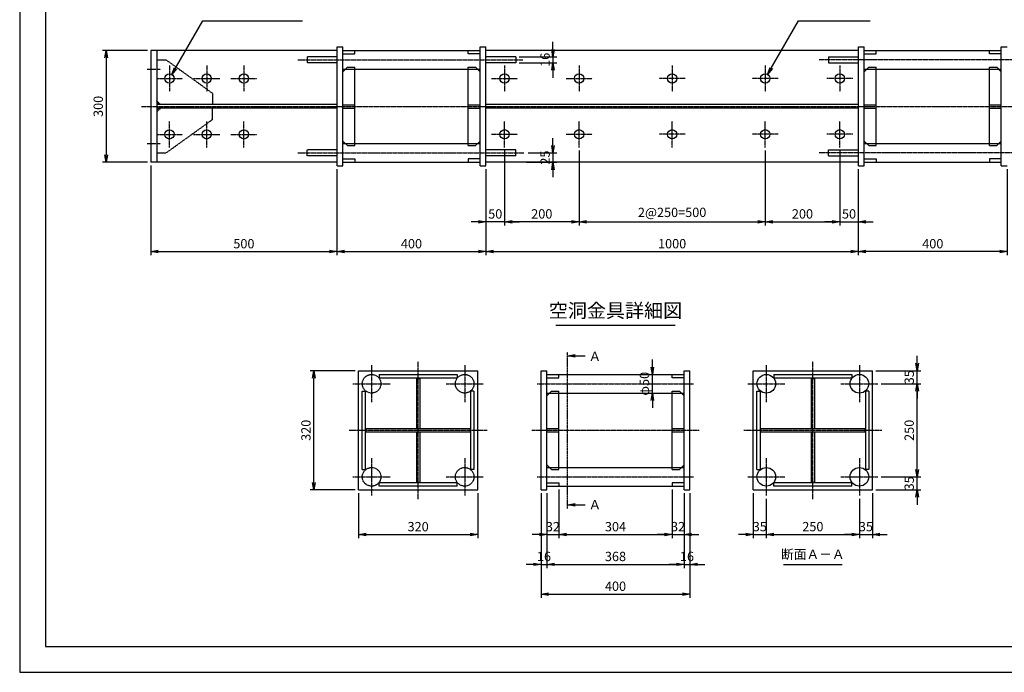
# Model space of a CAD drawing. Units: millimetres. Extents: x 0 to 4200, y 0 to 2970.
# Drawn here: x 0 to 2644, y 0 to 1753 of the extents above; entities that cross this region are included whole.
import ezdxf
from ezdxf.enums import TextEntityAlignment as Align

# ---------------------------------------------------------------- set-up
doc = ezdxf.new("R2010")
doc.units = ezdxf.units.MM
doc.header["$LTSCALE"] = 0.1
for name, pattern in [('CENTER', [50.8, 31.75, -6.35, 6.35, -6.35]), ('DASHED', [19.05, 12.7, -6.35]), ('PHANTOM', [63.5, 31.75, -6.35, 6.35, -6.35, 6.35, -6.35])]:
    doc.linetypes.add(name, pattern=pattern)
for name, color, linetype in [('中心線', 1, 'CENTER'), ('仮想線', 6, 'PHANTOM'), ('実線', 7, 'Continuous'), ('寸法線', 2, 'Continuous'), ('破線', 4, 'DASHED')]:
    doc.layers.add(name, color=color, linetype=linetype)
doc.styles.get("Standard").update_dxf_attribs({"font": 'isocp.shx', "bigfont": 'extfont2.shx'})
doc.dimstyles.get("Standard").update_dxf_attribs({"dimscale": 10, "dimtxt": 2.5, "dimasz": 2, "dimexe": 1, "dimexo": 0.875, "dimgap": 0.875, "dimtad": 1, "dimdec": 3, "dimdsep": 46, "dimtxsty": 'Standard', "dimblk1": 'OPEN', "dimblk2": 'OPEN', "dimsah": 1, "dimcen": 0, "dimadec": 0, "dimazin": 0, "dimtfac": 1, "dimtdec": 3, "dimtmove": 0, "dimatfit": 3, "dimldrblk": 'OPEN', "dimfxl": 1, "dimtolj": 1, "dimtzin": 0, "dimarcsym": 0})

# ---------------------------------------------------------------- blocks, each defined once
blk = doc.blocks.new('_OPEN')
at = {"color": 0, "linetype": 'ByBlock'}
for p, q in [((-1, 0.17), (0, 0)), ((0, 0), (-1, -0.17)), ((0, 0), (-1, 0))]:
    blk.add_line(p, q, dxfattribs=at)
blk = doc.blocks.new('*D41')
at = {"layer": 'Defpoints', "color": 0, "transparency": 16777216}
for p in [(852.1, 1360), (1252.1, 1360), (1252.1, 1130)]:
    blk.add_point(p, dxfattribs=at)
at = {"layer": '寸法線', "color": 0, "lineweight": -2, "transparency": 16777216}
for p, q in [((852.1, 1351.2), (852.1, 1120)), ((1252.1, 1351.2), (1252.1, 1120)), ((872.1, 1130), (1232.1, 1130))]:
    blk.add_line(p, q, dxfattribs=at)
at = {"layer": '寸法線', "color": 0, "lineweight": -2, "transparency": 16777216, "xscale": 20, "yscale": 20, "zscale": 20, "rotation": 180}
blk.add_blockref('_OPEN', (852.1, 1130), dxfattribs=at)
at = {"layer": '寸法線', "color": 0, "lineweight": -2, "transparency": 16777216, "xscale": 20, "yscale": 20, "zscale": 20}
blk.add_blockref('_OPEN', (1252.1, 1130), dxfattribs=at)
at = {"layer": '寸法線', "color": 0, "transparency": 16777216, "insert": (1052.1, 1151.2), "char_height": 25, "attachment_point": 5}
blk.add_mtext('\\A1;400', dxfattribs=at)
blk = doc.blocks.new('*D42')
at = {"layer": 'Defpoints', "color": 0, "transparency": 16777216}
for p in [(352.1, 1370), (852.1, 1360), (852.1, 1130)]:
    blk.add_point(p, dxfattribs=at)
at = {"layer": '寸法線', "color": 0, "lineweight": -2, "transparency": 16777216}
for p, q in [((352.1, 1361.2), (352.1, 1120)), ((852.1, 1351.2), (852.1, 1120)), ((372.1, 1130), (832.1, 1130))]:
    blk.add_line(p, q, dxfattribs=at)
at = {"layer": '寸法線', "color": 0, "lineweight": -2, "transparency": 16777216, "xscale": 20, "yscale": 20, "zscale": 20, "rotation": 180}
blk.add_blockref('_OPEN', (352.1, 1130), dxfattribs=at)
at = {"layer": '寸法線', "color": 0, "lineweight": -2, "transparency": 16777216, "xscale": 20, "yscale": 20, "zscale": 20}
blk.add_blockref('_OPEN', (852.1, 1130), dxfattribs=at)
at = {"layer": '寸法線', "color": 0, "transparency": 16777216, "insert": (602.1, 1151.2), "char_height": 25, "attachment_point": 5}
blk.add_mtext('\\A1;500', dxfattribs=at)
blk = doc.blocks.new('*D43')
at = {"layer": 'Defpoints', "color": 0, "transparency": 16777216}
for p in [(2252.1, 1360), (2652.1, 1360), (2252.1, 1130)]:
    blk.add_point(p, dxfattribs=at)
at = {"layer": '寸法線', "color": 0, "lineweight": -2, "transparency": 16777216}
for p, q in [((2252.1, 1351.2), (2252.1, 1120)), ((2652.1, 1351.2), (2652.1, 1120)), ((2632.1, 1130), (2272.1, 1130))]:
    blk.add_line(p, q, dxfattribs=at)
at = {"layer": '寸法線', "color": 0, "lineweight": -2, "transparency": 16777216, "xscale": 20, "yscale": 20, "zscale": 20, "rotation": 180}
blk.add_blockref('_OPEN', (2252.1, 1130), dxfattribs=at)
at = {"layer": '寸法線', "color": 0, "lineweight": -2, "transparency": 16777216, "xscale": 20, "yscale": 20, "zscale": 20}
blk.add_blockref('_OPEN', (2652.1, 1130), dxfattribs=at)
at = {"layer": '寸法線', "color": 0, "transparency": 16777216, "insert": (2452.1, 1151.2), "char_height": 25, "attachment_point": 5}
blk.add_mtext('\\A1;400', dxfattribs=at)
blk = doc.blocks.new('*D44')
at = {"layer": 'Defpoints', "color": 0, "transparency": 16777216}
for p in [(352.1, 1670), (232.1, 1370), (352.1, 1370)]:
    blk.add_point(p, dxfattribs=at)
at = {"layer": '寸法線', "color": 0, "lineweight": -2, "transparency": 16777216}
for p, q in [((343.4, 1670), (222.1, 1670)), ((232.1, 1650), (232.1, 1390)), ((343.4, 1370), (222.1, 1370))]:
    blk.add_line(p, q, dxfattribs=at)
at = {"layer": '寸法線', "color": 0, "lineweight": -2, "transparency": 16777216, "xscale": 20, "yscale": 20, "zscale": 20}
for p, rotation in [((232.1, 1670), 90), ((232.1, 1370), 270)]:
    blk.add_blockref('_OPEN', p, dxfattribs=dict(at, rotation=rotation))
at = {"layer": '寸法線', "color": 0, "transparency": 16777216, "insert": (210.9, 1520), "char_height": 25, "attachment_point": 5, "rotation": 90}
blk.add_mtext('\\A1;300', dxfattribs=at)
blk = doc.blocks.new('*D47')
at = {"layer": 'Defpoints', "color": 0, "transparency": 16777216}
for p in [(1332.1, 1653), (1332.1, 1637), (1432.1, 1637)]:
    blk.add_point(p, dxfattribs=at)
at = {"layer": '寸法線', "color": 0, "lineweight": -2, "transparency": 16777216}
for p, q in [((1432.1, 1673), (1432.1, 1693)), ((1340.9, 1653), (1442.1, 1653)), ((1432.1, 1653), (1432.1, 1637)), ((1340.9, 1637), (1442.1, 1637)), ((1432.1, 1617), (1432.1, 1597))]:
    blk.add_line(p, q, dxfattribs=at)
at = {"layer": '寸法線', "color": 0, "lineweight": -2, "transparency": 16777216, "xscale": 20, "yscale": 20, "zscale": 20}
for p, rotation in [((1432.1, 1653), 270), ((1432.1, 1637), 90)]:
    blk.add_blockref('_OPEN', p, dxfattribs=dict(at, rotation=rotation))
at = {"layer": '寸法線', "color": 0, "transparency": 16777216, "insert": (1410.9, 1645), "char_height": 25, "attachment_point": 5, "rotation": 90}
blk.add_mtext('\\A1;16', dxfattribs=at)
blk = doc.blocks.new('*D48')
at = {"layer": 'Defpoints', "color": 0, "transparency": 16777216}
for p in [(1357.1, 1395), (1352.1, 1370), (1432.1, 1370)]:
    blk.add_point(p, dxfattribs=at)
at = {"layer": '寸法線', "color": 0, "lineweight": -2, "transparency": 16777216}
for p, q in [((1432.1, 1415), (1432.1, 1435)), ((1365.9, 1395), (1442.1, 1395)), ((1432.1, 1395), (1432.1, 1370)), ((1360.9, 1370), (1442.1, 1370)), ((1432.1, 1350), (1432.1, 1330))]:
    blk.add_line(p, q, dxfattribs=at)
at = {"layer": '寸法線', "color": 0, "lineweight": -2, "transparency": 16777216, "xscale": 20, "yscale": 20, "zscale": 20}
for p, rotation in [((1432.1, 1395), 270), ((1432.1, 1370), 90)]:
    blk.add_blockref('_OPEN', p, dxfattribs=dict(at, rotation=rotation))
at = {"layer": '寸法線', "color": 0, "transparency": 16777216, "insert": (1410.9, 1382.5), "char_height": 25, "attachment_point": 5, "rotation": 90}
blk.add_mtext('\\A1;25', dxfattribs=at)
blk = doc.blocks.new('*D24')
at = {"layer": 'Defpoints', "color": 0, "transparency": 16777216}
for p in [(910, 490), (1230, 490), (1230, 370)]:
    blk.add_point(p, dxfattribs=at)
at = {"layer": '寸法線', "color": 0, "lineweight": -2, "transparency": 16777216}
for p, q in [((910, 481.3), (910, 360)), ((1230, 481.3), (1230, 360)), ((930, 370), (1210, 370))]:
    blk.add_line(p, q, dxfattribs=at)
at = {"layer": '寸法線', "color": 0, "lineweight": -2, "transparency": 16777216, "xscale": 20, "yscale": 20, "zscale": 20, "rotation": 180}
blk.add_blockref('_OPEN', (910, 370), dxfattribs=at)
at = {"layer": '寸法線', "color": 0, "lineweight": -2, "transparency": 16777216, "xscale": 20, "yscale": 20, "zscale": 20}
blk.add_blockref('_OPEN', (1230, 370), dxfattribs=at)
at = {"layer": '寸法線', "color": 0, "transparency": 16777216, "insert": (1070, 391.3), "char_height": 25, "attachment_point": 5}
blk.add_mtext('\\A1;320', dxfattribs=at)
blk = doc.blocks.new('*D25')
at = {"layer": 'Defpoints', "color": 0, "transparency": 16777216}
for p in [(1416, 490), (1448, 500), (1448, 370)]:
    blk.add_point(p, dxfattribs=at)
at = {"layer": '寸法線', "color": 0, "lineweight": -2, "transparency": 16777216}
for p, q in [((1416, 481.3), (1416, 360)), ((1448, 491.2), (1448, 360)), ((1396, 370), (1376, 370)), ((1416, 370), (1448, 370)), ((1468, 370), (1488, 370))]:
    blk.add_line(p, q, dxfattribs=at)
at = {"layer": '寸法線', "color": 0, "lineweight": -2, "transparency": 16777216, "xscale": 20, "yscale": 20, "zscale": 20}
blk.add_blockref('_OPEN', (1416, 370), dxfattribs=at)
at = {"layer": '寸法線', "color": 0, "lineweight": -2, "transparency": 16777216, "xscale": 20, "yscale": 20, "zscale": 20, "rotation": 180}
blk.add_blockref('_OPEN', (1448, 370), dxfattribs=at)
at = {"layer": '寸法線', "color": 0, "transparency": 16777216, "insert": (1432, 391.3), "char_height": 25, "attachment_point": 5}
blk.add_mtext('\\A1;32', dxfattribs=at)
blk = doc.blocks.new('*D26')
at = {"layer": 'Defpoints', "color": 0, "transparency": 16777216}
for p in [(1448, 500), (1752, 500), (1752, 370)]:
    blk.add_point(p, dxfattribs=at)
at = {"layer": '寸法線', "color": 0, "lineweight": -2, "transparency": 16777216}
for p, q in [((1448, 491.2), (1448, 360)), ((1752, 491.2), (1752, 360)), ((1468, 370), (1732, 370))]:
    blk.add_line(p, q, dxfattribs=at)
at = {"layer": '寸法線', "color": 0, "lineweight": -2, "transparency": 16777216, "xscale": 20, "yscale": 20, "zscale": 20, "rotation": 180}
blk.add_blockref('_OPEN', (1448, 370), dxfattribs=at)
at = {"layer": '寸法線', "color": 0, "lineweight": -2, "transparency": 16777216, "xscale": 20, "yscale": 20, "zscale": 20}
blk.add_blockref('_OPEN', (1752, 370), dxfattribs=at)
at = {"layer": '寸法線', "color": 0, "transparency": 16777216, "insert": (1600, 391.2), "char_height": 25, "attachment_point": 5}
blk.add_mtext('\\A1;304', dxfattribs=at)
blk = doc.blocks.new('*D27')
at = {"layer": 'Defpoints', "color": 0, "transparency": 16777216}
for p in [(1752, 500), (1784, 490), (1784, 370)]:
    blk.add_point(p, dxfattribs=at)
at = {"layer": '寸法線', "color": 0, "lineweight": -2, "transparency": 16777216}
for p, q in [((1752, 491.2), (1752, 360)), ((1784, 481.3), (1784, 360)), ((1732, 370), (1712, 370)), ((1752, 370), (1784, 370)), ((1804, 370), (1824, 370))]:
    blk.add_line(p, q, dxfattribs=at)
at = {"layer": '寸法線', "color": 0, "lineweight": -2, "transparency": 16777216, "xscale": 20, "yscale": 20, "zscale": 20}
blk.add_blockref('_OPEN', (1752, 370), dxfattribs=at)
at = {"layer": '寸法線', "color": 0, "lineweight": -2, "transparency": 16777216, "xscale": 20, "yscale": 20, "zscale": 20, "rotation": 180}
blk.add_blockref('_OPEN', (1784, 370), dxfattribs=at)
at = {"layer": '寸法線', "color": 0, "transparency": 16777216, "insert": (1768, 391.3), "char_height": 25, "attachment_point": 5}
blk.add_mtext('\\A1;32', dxfattribs=at)
blk = doc.blocks.new('*D28')
at = {"layer": 'Defpoints', "color": 0, "transparency": 16777216}
for p in [(1400, 490), (1416, 490), (1416, 290)]:
    blk.add_point(p, dxfattribs=at)
at = {"layer": '寸法線', "color": 0, "lineweight": -2, "transparency": 16777216}
for p, q in [((1400, 481.2), (1400, 280)), ((1416, 481.2), (1416, 280)), ((1380, 290), (1360, 290)), ((1400, 290), (1416, 290)), ((1436, 290), (1456, 290))]:
    blk.add_line(p, q, dxfattribs=at)
at = {"layer": '寸法線', "color": 0, "lineweight": -2, "transparency": 16777216, "xscale": 20, "yscale": 20, "zscale": 20}
blk.add_blockref('_OPEN', (1400, 290), dxfattribs=at)
at = {"layer": '寸法線', "color": 0, "lineweight": -2, "transparency": 16777216, "xscale": 20, "yscale": 20, "zscale": 20, "rotation": 180}
blk.add_blockref('_OPEN', (1416, 290), dxfattribs=at)
at = {"layer": '寸法線', "color": 0, "transparency": 16777216, "insert": (1408, 311.2), "char_height": 25, "attachment_point": 5}
blk.add_mtext('\\A1;16', dxfattribs=at)
blk = doc.blocks.new('*D29')
at = {"layer": 'Defpoints', "color": 0, "transparency": 16777216}
for p in [(1416, 490), (1784, 490), (1784, 290)]:
    blk.add_point(p, dxfattribs=at)
at = {"layer": '寸法線', "color": 0, "lineweight": -2, "transparency": 16777216}
for p, q in [((1416, 481.2), (1416, 280)), ((1784, 481.2), (1784, 280)), ((1436, 290), (1764, 290))]:
    blk.add_line(p, q, dxfattribs=at)
at = {"layer": '寸法線', "color": 0, "lineweight": -2, "transparency": 16777216, "xscale": 20, "yscale": 20, "zscale": 20, "rotation": 180}
blk.add_blockref('_OPEN', (1416, 290), dxfattribs=at)
at = {"layer": '寸法線', "color": 0, "lineweight": -2, "transparency": 16777216, "xscale": 20, "yscale": 20, "zscale": 20}
blk.add_blockref('_OPEN', (1784, 290), dxfattribs=at)
at = {"layer": '寸法線', "color": 0, "transparency": 16777216, "insert": (1600, 311.2), "char_height": 25, "attachment_point": 5}
blk.add_mtext('\\A1;368', dxfattribs=at)
blk = doc.blocks.new('*D30')
at = {"layer": 'Defpoints', "color": 0, "transparency": 16777216}
for p in [(1784, 490), (1800, 490), (1800, 290)]:
    blk.add_point(p, dxfattribs=at)
at = {"layer": '寸法線', "color": 0, "lineweight": -2, "transparency": 16777216}
for p, q in [((1784, 481.2), (1784, 280)), ((1800, 481.2), (1800, 280)), ((1764, 290), (1744, 290)), ((1784, 290), (1800, 290)), ((1820, 290), (1840, 290))]:
    blk.add_line(p, q, dxfattribs=at)
at = {"layer": '寸法線', "color": 0, "lineweight": -2, "transparency": 16777216, "xscale": 20, "yscale": 20, "zscale": 20}
blk.add_blockref('_OPEN', (1784, 290), dxfattribs=at)
at = {"layer": '寸法線', "color": 0, "lineweight": -2, "transparency": 16777216, "xscale": 20, "yscale": 20, "zscale": 20, "rotation": 180}
blk.add_blockref('_OPEN', (1800, 290), dxfattribs=at)
at = {"layer": '寸法線', "color": 0, "transparency": 16777216, "insert": (1792, 311.2), "char_height": 25, "attachment_point": 5}
blk.add_mtext('\\A1;16', dxfattribs=at)
blk = doc.blocks.new('*D31')
at = {"layer": 'Defpoints', "color": 0, "transparency": 16777216}
for p in [(1400, 490), (1800, 490), (1800, 210)]:
    blk.add_point(p, dxfattribs=at)
at = {"layer": '寸法線', "color": 0, "lineweight": -2, "transparency": 16777216}
for p, q in [((1400, 481.2), (1400, 200)), ((1800, 481.2), (1800, 200)), ((1420, 210), (1780, 210))]:
    blk.add_line(p, q, dxfattribs=at)
at = {"layer": '寸法線', "color": 0, "lineweight": -2, "transparency": 16777216, "xscale": 20, "yscale": 20, "zscale": 20, "rotation": 180}
blk.add_blockref('_OPEN', (1400, 210), dxfattribs=at)
at = {"layer": '寸法線', "color": 0, "lineweight": -2, "transparency": 16777216, "xscale": 20, "yscale": 20, "zscale": 20}
blk.add_blockref('_OPEN', (1800, 210), dxfattribs=at)
at = {"layer": '寸法線', "color": 0, "transparency": 16777216, "insert": (1600, 231.2), "char_height": 25, "attachment_point": 5}
blk.add_mtext('\\A1;400', dxfattribs=at)
blk = doc.blocks.new('*D32')
at = {"layer": 'Defpoints', "color": 0, "transparency": 16777216}
for p in [(1970, 490), (2005, 475), (2005, 370)]:
    blk.add_point(p, dxfattribs=at)
at = {"layer": '寸法線', "color": 0, "lineweight": -2, "transparency": 16777216}
for p, q in [((1970, 481.3), (1970, 360)), ((2005, 466.3), (2005, 360)), ((1950, 370), (1930, 370)), ((1970, 370), (2005, 370)), ((2025, 370), (2045, 370))]:
    blk.add_line(p, q, dxfattribs=at)
at = {"layer": '寸法線', "color": 0, "lineweight": -2, "transparency": 16777216, "xscale": 20, "yscale": 20, "zscale": 20}
blk.add_blockref('_OPEN', (1970, 370), dxfattribs=at)
at = {"layer": '寸法線', "color": 0, "lineweight": -2, "transparency": 16777216, "xscale": 20, "yscale": 20, "zscale": 20, "rotation": 180}
blk.add_blockref('_OPEN', (2005, 370), dxfattribs=at)
at = {"layer": '寸法線', "color": 0, "transparency": 16777216, "insert": (1987.5, 391.3), "char_height": 25, "attachment_point": 5}
blk.add_mtext('\\A1;35', dxfattribs=at)
blk = doc.blocks.new('*D33')
at = {"layer": 'Defpoints', "color": 0, "transparency": 16777216}
for p in [(2005, 475), (2255, 475), (2255, 370)]:
    blk.add_point(p, dxfattribs=at)
at = {"layer": '寸法線', "color": 0, "lineweight": -2, "transparency": 16777216}
for p, q in [((2005, 466.3), (2005, 360)), ((2255, 466.3), (2255, 360)), ((2025, 370), (2235, 370))]:
    blk.add_line(p, q, dxfattribs=at)
at = {"layer": '寸法線', "color": 0, "lineweight": -2, "transparency": 16777216, "xscale": 20, "yscale": 20, "zscale": 20, "rotation": 180}
blk.add_blockref('_OPEN', (2005, 370), dxfattribs=at)
at = {"layer": '寸法線', "color": 0, "lineweight": -2, "transparency": 16777216, "xscale": 20, "yscale": 20, "zscale": 20}
blk.add_blockref('_OPEN', (2255, 370), dxfattribs=at)
at = {"layer": '寸法線', "color": 0, "transparency": 16777216, "insert": (2130, 391.3), "char_height": 25, "attachment_point": 5}
blk.add_mtext('\\A1;250', dxfattribs=at)
blk = doc.blocks.new('*D34')
at = {"layer": 'Defpoints', "color": 0, "transparency": 16777216}
for p in [(2290, 490), (2255, 475), (2290, 370)]:
    blk.add_point(p, dxfattribs=at)
at = {"layer": '寸法線', "color": 0, "lineweight": -2, "transparency": 16777216}
for p, q in [((2290, 481.3), (2290, 360)), ((2255, 466.3), (2255, 360)), ((2235, 370), (2215, 370)), ((2255, 370), (2290, 370)), ((2310, 370), (2330, 370))]:
    blk.add_line(p, q, dxfattribs=at)
at = {"layer": '寸法線', "color": 0, "lineweight": -2, "transparency": 16777216, "xscale": 20, "yscale": 20, "zscale": 20}
blk.add_blockref('_OPEN', (2255, 370), dxfattribs=at)
at = {"layer": '寸法線', "color": 0, "lineweight": -2, "transparency": 16777216, "xscale": 20, "yscale": 20, "zscale": 20, "rotation": 180}
blk.add_blockref('_OPEN', (2290, 370), dxfattribs=at)
at = {"layer": '寸法線', "color": 0, "transparency": 16777216, "insert": (2272.5, 391.3), "char_height": 25, "attachment_point": 5}
blk.add_mtext('\\A1;35', dxfattribs=at)
blk = doc.blocks.new('*D35')
at = {"layer": 'Defpoints', "color": 0, "transparency": 16777216}
for p in [(2305, 775), (2410, 775), (2305, 525)]:
    blk.add_point(p, dxfattribs=at)
at = {"layer": '寸法線', "color": 0, "lineweight": -2, "transparency": 16777216}
for p, q in [((2313.8, 775), (2420, 775)), ((2410, 545), (2410, 755)), ((2313.8, 525), (2420, 525))]:
    blk.add_line(p, q, dxfattribs=at)
at = {"layer": '寸法線', "color": 0, "lineweight": -2, "transparency": 16777216, "xscale": 20, "yscale": 20, "zscale": 20}
for p, rotation in [((2410, 775), 90), ((2410, 525), 270)]:
    blk.add_blockref('_OPEN', p, dxfattribs=dict(at, rotation=rotation))
at = {"layer": '寸法線', "color": 0, "transparency": 16777216, "insert": (2388.7, 650), "char_height": 25, "attachment_point": 5, "rotation": 90}
blk.add_mtext('\\A1;250', dxfattribs=at)
blk = doc.blocks.new('*D36')
at = {"layer": 'Defpoints', "color": 0, "transparency": 16777216}
for p in [(2305, 525), (2410, 525), (2290, 490)]:
    blk.add_point(p, dxfattribs=at)
at = {"layer": '寸法線', "color": 0, "lineweight": -2, "transparency": 16777216}
for p, q in [((2410, 545), (2410, 565)), ((2313.8, 525), (2420, 525)), ((2410, 490), (2410, 525)), ((2298.8, 490), (2420, 490)), ((2410, 470), (2410, 450))]:
    blk.add_line(p, q, dxfattribs=at)
at = {"layer": '寸法線', "color": 0, "lineweight": -2, "transparency": 16777216, "xscale": 20, "yscale": 20, "zscale": 20}
for p, rotation in [((2410, 525), 270), ((2410, 490), 90)]:
    blk.add_blockref('_OPEN', p, dxfattribs=dict(at, rotation=rotation))
at = {"layer": '寸法線', "color": 0, "transparency": 16777216, "insert": (2388.8, 507.5), "char_height": 25, "attachment_point": 5, "rotation": 90}
blk.add_mtext('\\A1;35', dxfattribs=at)
blk = doc.blocks.new('*D37')
at = {"layer": 'Defpoints', "color": 0, "transparency": 16777216}
for p in [(2290, 810), (2410, 810), (2305, 775)]:
    blk.add_point(p, dxfattribs=at)
at = {"layer": '寸法線', "color": 0, "lineweight": -2, "transparency": 16777216}
for p, q in [((2410, 830), (2410, 850)), ((2298.8, 810), (2420, 810)), ((2410, 775), (2410, 810)), ((2313.8, 775), (2420, 775)), ((2410, 755), (2410, 735))]:
    blk.add_line(p, q, dxfattribs=at)
at = {"layer": '寸法線', "color": 0, "lineweight": -2, "transparency": 16777216, "xscale": 20, "yscale": 20, "zscale": 20}
for p, rotation in [((2410, 810), 270), ((2410, 775), 90)]:
    blk.add_blockref('_OPEN', p, dxfattribs=dict(at, rotation=rotation))
at = {"layer": '寸法線', "color": 0, "transparency": 16777216, "insert": (2388.8, 792.5), "char_height": 25, "attachment_point": 5, "rotation": 90}
blk.add_mtext('\\A1;35', dxfattribs=at)
blk = doc.blocks.new('*D13')
at = {"layer": 'Defpoints', "color": 0, "transparency": 16777216}
for p in [(2202.1, 1410), (2252.1, 1360), (2252.1, 1210)]:
    blk.add_point(p, dxfattribs=at)
at = {"layer": '寸法線', "color": 0, "lineweight": -2, "transparency": 16777216}
for p, q in [((2202.1, 1401.2), (2202.1, 1200)), ((2252.1, 1351.2), (2252.1, 1200)), ((2182.1, 1210), (2162.1, 1210)), ((2202.1, 1210), (2252.1, 1210)), ((2272.1, 1210), (2292.1, 1210))]:
    blk.add_line(p, q, dxfattribs=at)
at = {"layer": '寸法線', "color": 0, "lineweight": -2, "transparency": 16777216, "xscale": 20, "yscale": 20, "zscale": 20}
blk.add_blockref('_OPEN', (2202.1, 1210), dxfattribs=at)
at = {"layer": '寸法線', "color": 0, "lineweight": -2, "transparency": 16777216, "xscale": 20, "yscale": 20, "zscale": 20, "rotation": 180}
blk.add_blockref('_OPEN', (2252.1, 1210), dxfattribs=at)
at = {"layer": '寸法線', "color": 0, "transparency": 16777216, "insert": (2227.1, 1231.2), "char_height": 25, "attachment_point": 5}
blk.add_mtext('\\A1;50', dxfattribs=at)
blk = doc.blocks.new('*D14')
at = {"layer": 'Defpoints', "color": 0, "transparency": 16777216}
for p in [(1252.1, 1360), (2252.1, 1360), (2252.1, 1130)]:
    blk.add_point(p, dxfattribs=at)
at = {"layer": '寸法線', "color": 0, "lineweight": -2, "transparency": 16777216}
for p, q in [((1252.1, 1351.3), (1252.1, 1120)), ((2252.1, 1351.3), (2252.1, 1120)), ((1272.1, 1130), (2232.1, 1130))]:
    blk.add_line(p, q, dxfattribs=at)
at = {"layer": '寸法線', "color": 0, "lineweight": -2, "transparency": 16777216, "xscale": 20, "yscale": 20, "zscale": 20, "rotation": 180}
blk.add_blockref('_OPEN', (1252.1, 1130), dxfattribs=at)
at = {"layer": '寸法線', "color": 0, "lineweight": -2, "transparency": 16777216, "xscale": 20, "yscale": 20, "zscale": 20}
blk.add_blockref('_OPEN', (2252.1, 1130), dxfattribs=at)
at = {"layer": '寸法線', "color": 0, "transparency": 16777216, "insert": (1752.1, 1151.2), "char_height": 25, "attachment_point": 5}
blk.add_mtext('\\A1;1000', dxfattribs=at)
blk = doc.blocks.new('*D15')
at = {"layer": 'Defpoints', "color": 0, "transparency": 16777216}
for p in [(1302.1, 1410), (1252.1, 1360), (1252.1, 1210)]:
    blk.add_point(p, dxfattribs=at)
at = {"layer": '寸法線', "color": 0, "lineweight": -2, "transparency": 16777216}
for p, q in [((1302.1, 1401.2), (1302.1, 1200)), ((1252.1, 1351.3), (1252.1, 1200)), ((1232.1, 1210), (1212.1, 1210)), ((1302.1, 1210), (1252.1, 1210)), ((1322.1, 1210), (1342.1, 1210))]:
    blk.add_line(p, q, dxfattribs=at)
at = {"layer": '寸法線', "color": 0, "lineweight": -2, "transparency": 16777216, "xscale": 20, "yscale": 20, "zscale": 20}
blk.add_blockref('_OPEN', (1252.1, 1210), dxfattribs=at)
at = {"layer": '寸法線', "color": 0, "lineweight": -2, "transparency": 16777216, "xscale": 20, "yscale": 20, "zscale": 20, "rotation": 180}
blk.add_blockref('_OPEN', (1302.1, 1210), dxfattribs=at)
at = {"layer": '寸法線', "color": 0, "transparency": 16777216, "insert": (1277.1, 1231.2), "char_height": 25, "attachment_point": 5}
blk.add_mtext('\\A1;50', dxfattribs=at)
blk = doc.blocks.new('*D16')
at = {"layer": 'Defpoints', "color": 0, "transparency": 16777216}
for p in [(1502.1, 1410), (2002.1, 1410), (2002.1, 1210)]:
    blk.add_point(p, dxfattribs=at)
at = {"layer": '寸法線', "color": 0, "lineweight": -2, "transparency": 16777216}
for p, q in [((1502.1, 1401.2), (1502.1, 1200)), ((2002.1, 1401.2), (2002.1, 1200)), ((1522.1, 1210), (1982.1, 1210))]:
    blk.add_line(p, q, dxfattribs=at)
at = {"layer": '寸法線', "color": 0, "lineweight": -2, "transparency": 16777216, "xscale": 20, "yscale": 20, "zscale": 20, "rotation": 180}
blk.add_blockref('_OPEN', (1502.1, 1210), dxfattribs=at)
at = {"layer": '寸法線', "color": 0, "lineweight": -2, "transparency": 16777216, "xscale": 20, "yscale": 20, "zscale": 20}
blk.add_blockref('_OPEN', (2002.1, 1210), dxfattribs=at)
at = {"layer": '寸法線', "color": 0, "transparency": 16777216, "insert": (1752.1, 1235.3), "char_height": 25, "attachment_point": 5}
blk.add_mtext('\\A1;2@250=500', dxfattribs=at)
blk = doc.blocks.new('*D17')
at = {"layer": 'Defpoints', "color": 0, "transparency": 16777216}
for p in [(790, 810), (910, 810), (910, 490)]:
    blk.add_point(p, dxfattribs=at)
at = {"layer": '寸法線', "color": 0, "lineweight": -2, "transparency": 16777216}
for p, q in [((901.2, 810), (780, 810)), ((790, 510), (790, 790)), ((901.2, 490), (780, 490))]:
    blk.add_line(p, q, dxfattribs=at)
at = {"layer": '寸法線', "color": 0, "lineweight": -2, "transparency": 16777216, "xscale": 20, "yscale": 20, "zscale": 20}
for p, rotation in [((790, 810), 90), ((790, 490), 270)]:
    blk.add_blockref('_OPEN', p, dxfattribs=dict(at, rotation=rotation))
at = {"layer": '寸法線', "color": 0, "transparency": 16777216, "insert": (768.7, 650), "char_height": 25, "attachment_point": 5, "rotation": 90}
blk.add_mtext('\\A1;320', dxfattribs=at)
blk = doc.blocks.new('*D18')
at = {"layer": 'Defpoints', "color": 0, "transparency": 16777216}
for p in [(1302.1, 1410), (1502.1, 1410), (1302.1, 1210)]:
    blk.add_point(p, dxfattribs=at)
at = {"layer": '寸法線', "color": 0, "lineweight": -2, "transparency": 16777216}
for p, q in [((1302.1, 1401.2), (1302.1, 1200)), ((1502.1, 1401.2), (1502.1, 1200)), ((1482.1, 1210), (1322.1, 1210))]:
    blk.add_line(p, q, dxfattribs=at)
at = {"layer": '寸法線', "color": 0, "lineweight": -2, "transparency": 16777216, "xscale": 20, "yscale": 20, "zscale": 20, "rotation": 180}
blk.add_blockref('_OPEN', (1302.1, 1210), dxfattribs=at)
at = {"layer": '寸法線', "color": 0, "lineweight": -2, "transparency": 16777216, "xscale": 20, "yscale": 20, "zscale": 20}
blk.add_blockref('_OPEN', (1502.1, 1210), dxfattribs=at)
at = {"layer": '寸法線', "color": 0, "transparency": 16777216, "insert": (1402.1, 1231.3), "char_height": 25, "attachment_point": 5}
blk.add_mtext('\\A1;200', dxfattribs=at)
blk = doc.blocks.new('*D19')
at = {"layer": 'Defpoints', "color": 0, "transparency": 16777216}
for p in [(2002.1, 1410), (2202.1, 1410), (2202.1, 1210)]:
    blk.add_point(p, dxfattribs=at)
at = {"layer": '寸法線', "color": 0, "lineweight": -2, "transparency": 16777216}
for p, q in [((2002.1, 1401.2), (2002.1, 1200)), ((2202.1, 1401.2), (2202.1, 1200)), ((2022.1, 1210), (2182.1, 1210))]:
    blk.add_line(p, q, dxfattribs=at)
at = {"layer": '寸法線', "color": 0, "lineweight": -2, "transparency": 16777216, "xscale": 20, "yscale": 20, "zscale": 20, "rotation": 180}
blk.add_blockref('_OPEN', (2002.1, 1210), dxfattribs=at)
at = {"layer": '寸法線', "color": 0, "lineweight": -2, "transparency": 16777216, "xscale": 20, "yscale": 20, "zscale": 20}
blk.add_blockref('_OPEN', (2202.1, 1210), dxfattribs=at)
at = {"layer": '寸法線', "color": 0, "transparency": 16777216, "insert": (2102.1, 1231.3), "char_height": 25, "attachment_point": 5}
blk.add_mtext('\\A1;200', dxfattribs=at)
blk = doc.blocks.new('*D49')
at = {"layer": 'Defpoints', "color": 0, "transparency": 16777216}
for p in [(1699, 800), (1699, 800), (1699, 750)]:
    blk.add_point(p, dxfattribs=at)
at = {"layer": '寸法線', "color": 0, "lineweight": -2, "transparency": 16777216}
for p, q in [((1699, 820), (1699, 840)), ((1690.2, 800), (1689, 800)), ((1699, 750), (1699, 800)), ((1690.2, 750), (1689, 750)), ((1699, 730), (1699, 710))]:
    blk.add_line(p, q, dxfattribs=at)
at = {"layer": '寸法線', "color": 0, "lineweight": -2, "transparency": 16777216, "xscale": 20, "yscale": 20, "zscale": 20}
for p, rotation in [((1699, 800), 270), ((1699, 750), 90)]:
    blk.add_blockref('_OPEN', p, dxfattribs=dict(at, rotation=rotation))
at = {"layer": '寸法線', "color": 0, "transparency": 16777216, "insert": (1677.7, 775), "char_height": 25, "attachment_point": 5, "rotation": 90}
blk.add_mtext('\\A1;φ50', dxfattribs=at)

msp = doc.modelspace()

# ---------------------------------------------------------------- linework, layer by layer
at = {"layer": 'Defpoints'}
for points in [[(0, 0), (4200, 0), (4200, 2970), (0, 2970)], [(69.004, 69.1075), (4130.996, 69.1075), (4130.996, 2900.8925), (69.004, 2900.8925)]]:
    msp.add_lwpolyline(points, close=True, dxfattribs=at)
at = {"layer": '中心線'}
for p, q in [((747.1451, 1645), (1351.0663, 1645)), ((2754.6531, 1645), (2147.1451, 1645)), ((342.1451, 1619.9383), (378.1451, 1619.9383)), ((402.1451, 1629.8415), (402.1451, 1559.8415)), ((502.1451, 1629.8415), (502.1451, 1559.8415)), ((602.1451, 1629.8415), (602.1451, 1559.8415)), ((1302.145, 1630), (1302.145, 1560)), ((1502.145, 1630), (1502.145, 1560)), ((1752.1451, 1630), (1752.1451, 1560)), ((2002.1451, 1630), (2002.1451, 1560)), ((2202.1451, 1630), (2202.1451, 1560)), ((367.1451, 1594.8415), (437.1451, 1594.8415)), ((467.1451, 1594.8415), (537.1451, 1594.8415)), ((567.1451, 1594.8415), (637.1451, 1594.8415)), ((1267.1451, 1595), (1337.145, 1595)), ((1467.1451, 1595), (1537.145, 1595)), ((1787.1451, 1595), (1717.1451, 1595)), ((2037.1451, 1595), (1967.1451, 1595)), ((2237.1451, 1595), (2167.1451, 1595)), ((327.145, 1520), (3177.145, 1520)), ((402.1451, 1409.8416), (402.1451, 1479.8416)), ((502.1451, 1409.8416), (502.1451, 1479.8416)), ((602.1451, 1409.8416), (602.1451, 1479.8416)), ((1302.145, 1410), (1302.145, 1479.9999)), ((1502.145, 1410), (1502.145, 1479.9999)), ((1752.1451, 1410), (1752.1451, 1479.9999)), ((2002.1451, 1410), (2002.1451, 1479.9999)), ((2202.1451, 1410), (2202.1451, 1479.9999)), ((367.1451, 1444.8416), (437.1451, 1444.8416)), ((467.1451, 1444.8416), (537.1451, 1444.8416)), ((567.1451, 1444.8416), (637.1451, 1444.8416)), ((1267.1451, 1445), (1337.145, 1445)), ((1467.1451, 1445), (1537.145, 1445)), ((1787.1451, 1445), (1717.1451, 1445)), ((2037.1451, 1445), (1967.1451, 1445)), ((2237.1451, 1445), (2167.1451, 1445)), ((342.1451, 1419.9384), (378.1451, 1419.9384)), ((747.1451, 1395), (1353.7108, 1395)), ((2751.2853, 1395), (2147.1451, 1395)), ((945, 825), (945, 725)), ((1070, 465), (1070, 835)), ((1195, 825), (1195, 725)), ((2005.0004, 825.0004), (2005.0004, 725.0004)), ((2130, 465), (2130, 835)), ((2255.0004, 825.0004), (2255.0004, 725.0004)), ((895, 775), (995, 775)), ((1145, 775), (1245, 775)), ((1390, 775), (1810, 775)), ((1955.0004, 775.0004), (2055.0004, 775.0004)), ((2205.0004, 775.0004), (2305.0004, 775.0004)), ((885, 650), (1255, 650)), ((1375, 650), (1825, 650)), ((1945, 650.0004), (2315, 650.0004)), ((945, 575), (945, 475)), ((1195, 575), (1195, 475)), ((2005.0004, 575.0004), (2005.0004, 475.0004)), ((2255.0004, 575.0004), (2255.0004, 475.0004)), ((895, 525), (995, 525)), ((1145, 525), (1245, 525)), ((1390, 525), (1810, 525)), ((1955.0004, 525.0004), (2055.0004, 525.0004)), ((2205.0004, 525.0004), (2305.0004, 525.0004))]:
    msp.add_line(p, q, dxfattribs=at)
at = {"layer": '仮想線'}
for p, q in [((374.1451, 1525), (368.1451, 1531)), ((374.1451, 1515), (368.1451, 1509)), ((1471.463, 440), (1471.463, 860))]:
    msp.add_line(p, q, dxfattribs=at)
at = {"layer": '実線'}
for p, q in [((352.1451, 1670), (352.1451, 1370)), ((852.1451, 1670), (352.1451, 1670)), ((368.1451, 1670), (368.1451, 1370.0001)), ((852.1451, 1680), (868.1451, 1680)), ((852.1451, 1360), (852.1451, 1680)), ((868.1451, 1360), (868.1451, 1680)), ((868.1451, 1670), (1236.1451, 1670)), ((1236.1451, 1360), (1236.1451, 1680)), ((1236.1451, 1680), (1252.1451, 1680)), ((1252.1451, 1360), (1252.1451, 1680)), ((2252.1451, 1670), (1252.1451, 1670)), ((2252.1451, 1360), (2252.1451, 1680)), ((2252.1451, 1680), (2268.1451, 1680)), ((2268.1451, 1360), (2268.1451, 1680)), ((2268.1451, 1670), (2636.1451, 1670)), ((2636.1451, 1360), (2636.1451, 1680)), ((2636.1451, 1680), (2652.1451, 1680)), ((868.1451, 1613), (880.1451, 1625)), ((868.1451, 1620), (875.1451, 1620)), ((880.1451, 1625), (900.1451, 1625)), ((900.1451, 1415), (900.1451, 1625)), ((900.1451, 1620), (1204.1451, 1620)), ((1204.1451, 1415), (1204.1451, 1625)), ((1204.1451, 1625), (1224.1451, 1625)), ((1224.1451, 1625), (1236.1451, 1613)), ((1229.1451, 1620), (1236.1451, 1620)), ((2268.1451, 1613), (2280.1451, 1625)), ((2268.1451, 1620), (2275.1451, 1620)), ((2280.1451, 1625), (2300.1451, 1625)), ((2300.1451, 1415), (2300.1451, 1625)), ((2300.1451, 1620), (2604.1451, 1620)), ((2604.1451, 1415), (2604.1451, 1625)), ((2604.1451, 1625), (2624.1451, 1625)), ((2624.1451, 1625), (2636.1451, 1613)), ((2629.1451, 1620), (2636.1451, 1620)), ((868.1451, 1427), (880.1451, 1415)), ((868.1451, 1420), (875.1451, 1420)), ((880.1451, 1415), (900.1451, 1415)), ((900.1451, 1420), (1204.1451, 1420)), ((1204.1451, 1415), (1224.1451, 1415)), ((1224.1451, 1415), (1236.1451, 1427)), ((1229.1451, 1420), (1236.1451, 1420)), ((2268.1451, 1427), (2280.1451, 1415)), ((2268.1451, 1420), (2275.1451, 1420)), ((2280.1451, 1415), (2300.1451, 1415)), ((2300.1451, 1420), (2604.1451, 1420)), ((2604.1451, 1415), (2624.1451, 1415)), ((2624.1451, 1415), (2636.1451, 1427)), ((2629.1451, 1420), (2636.1451, 1420)), ((852.1451, 1370.0001), (352.1451, 1370)), ((852.1451, 1360), (868.1451, 1360)), ((868.1451, 1370), (1236.1451, 1370)), ((1236.1451, 1360), (1252.1451, 1360)), ((2252.1451, 1370), (1252.1451, 1370)), ((2252.1451, 1360), (2268.1451, 1360)), ((2268.1451, 1370), (2636.1451, 1370)), ((2636.1451, 1360), (2652.1451, 1360)), ((910, 810), (1230, 810)), ((910, 490), (910, 810)), ((1230, 490), (1230, 810)), ((1400, 490), (1400, 810)), ((1400, 810), (1416, 810)), ((1416, 490), (1416, 810)), ((1416, 800), (1784.0001, 800)), ((1784, 490), (1784, 810)), ((1784, 810), (1800, 810)), ((1800, 490), (1800, 810)), ((1970, 810), (2290, 810)), ((1970, 490), (1970, 810)), ((2025.0004, 800.0004), (2235.0004, 800.0004)), ((2025.0004, 800.0004), (2025.0004, 791.0004)), ((2235.0004, 800.0004), (2235.0004, 791.0004)), ((2290, 490), (2290, 810)), ((2025.0004, 791.0004), (2235.0004, 791.0004)), ((2125.5004, 789.5004), (2125.5004, 654.5004)), ((2125.5004, 789.5004), (2134.5004, 789.5004)), ((2134.5004, 789.5004), (2134.5004, 654.5004)), ((1416, 743), (1428, 755)), ((1416, 750), (1423, 750)), ((1428, 755), (1448, 755)), ((1448, 545), (1448, 755)), ((1448, 750), (1752.0001, 750)), ((1752, 545), (1752, 755)), ((1752, 755), (1772, 755)), ((1772, 755), (1784, 743)), ((1777, 750), (1784, 750)), ((1980.0004, 545.0004), (1980.0004, 755.0004)), ((1980.0004, 755.0004), (1989.0004, 755.0004)), ((1989.0004, 545.0004), (1989.0004, 755.0004)), ((2271.0004, 755.0004), (2271.0004, 545.0004)), ((2280.0004, 755.0004), (2271.0004, 755.0004)), ((2280.0004, 755.0004), (2280.0004, 545.0004)), ((1990.0004, 654.5004), (2270.0004, 654.5004)), ((1990.0004, 645.5004), (1990.0004, 654.5004)), ((1990.0004, 645.5004), (2270.0004, 645.5004)), ((2125.5004, 645.5004), (2125.5004, 510.5004)), ((2134.5004, 645.5004), (2134.5004, 510.5004)), ((2270.0004, 654.5004), (2270.0004, 645.5004)), ((1416, 557), (1428, 545)), ((1772, 545), (1784, 557)), ((1416, 550), (1423, 550)), ((1428, 545), (1448, 545)), ((1448, 550), (1752.0001, 550)), ((1752, 545), (1772, 545)), ((1777, 550), (1784, 550)), ((1980.0004, 545.0004), (1989.0004, 545.0004)), ((2280.0004, 545.0004), (2271.0004, 545.0004)), ((2235.0004, 509.0004), (2025.0004, 509.0004)), ((2025.0004, 500.0004), (2025.0004, 509.0004)), ((2125.5004, 510.5004), (2134.5004, 510.5004)), ((2235.0004, 500.0004), (2235.0004, 509.0004)), ((910, 490), (1230, 490)), ((1400, 490), (1416, 490)), ((1416, 500), (1784.0001, 500)), ((1784, 490), (1800, 490)), ((1970, 490), (2290, 490)), ((2235.0004, 500.0004), (2025.0004, 500.0004))]:
    msp.add_line(p, q, dxfattribs=at)
for centre, radius in [((402.1451, 1594.8415), 12.5), ((502.1451, 1594.8415), 12.5), ((602.1451, 1594.8415), 12.5), ((1302.145, 1595), 12.5), ((1502.145, 1595), 12.5), ((1752.1451, 1595), 12.5), ((2002.1451, 1595), 12.5), ((2202.1451, 1595), 12.5), ((402.1451, 1444.8416), 12.5), ((502.1451, 1444.8416), 12.5), ((602.1451, 1444.8416), 12.5), ((1302.145, 1445), 12.5), ((1502.145, 1445), 12.5), ((1752.1451, 1445), 12.5), ((2002.1451, 1445), 12.5), ((2202.1451, 1445), 12.5), ((2005.0004, 775.0004), 25), ((2255.0004, 775.0004), 25), ((2005.0004, 525.0004), 25), ((2255.0004, 525.0004), 25)]:
    msp.add_circle(centre, radius, dxfattribs=at)
at = {"layer": '寸法線'}
for p, q in [((1440, 932.3924), (1760, 932.3924)), ((2051.25, 290.0001), (2208.75, 290.0001))]:
    msp.add_line(p, q, dxfattribs=at)
at = {"layer": '破線'}
for p, q in [((900.1451, 1661), (900.1451, 1670)), ((1204.1451, 1661), (1204.1451, 1670)), ((2300.1451, 1661), (2300.1451, 1670)), ((2604.1451, 1661), (2604.1451, 1670)), ((368.1451, 1645), (393.1451, 1645)), ((393.1451, 1645), (518.1451, 1555)), ((852.1451, 1653), (772.1451, 1653)), ((772.1451, 1653), (772.1451, 1637)), ((868.1451, 1661), (900.1451, 1661)), ((1236.1451, 1661), (1204.1451, 1661)), ((1332.1451, 1653), (1252.1451, 1653)), ((1332.1451, 1653), (1332.1451, 1637)), ((2172.145, 1653), (2172.145, 1637)), ((2172.1451, 1653), (2252.145, 1653)), ((2268.1451, 1661), (2300.1451, 1661)), ((2636.1451, 1661), (2604.1451, 1661)), ((852.1451, 1637), (772.1451, 1637)), ((875.1451, 1620), (900.1451, 1620)), ((1204.1451, 1620), (1229.1451, 1620)), ((1332.1451, 1637), (1252.1451, 1637)), ((2172.1451, 1637), (2252.145, 1637)), ((2275.1451, 1620), (2300.1451, 1620)), ((2604.1451, 1620), (2629.1451, 1620)), ((378.1451, 1525), (368.1451, 1535)), ((518.1451, 1555), (518.1451, 1525)), ((852.1451, 1525), (368.1451, 1525)), ((378.1451, 1515), (368.1451, 1505)), ((852.1451, 1515), (368.1451, 1515)), ((518.1451, 1484.9999), (518.1451, 1515)), ((868.1451, 1524.5), (900.1451, 1524.5)), ((868.1451, 1515.5), (900.1451, 1515.5)), ((1204.1451, 1524.5), (1236.1451, 1524.5)), ((1204.1451, 1515.5), (1236.1451, 1515.5)), ((2252.1451, 1525), (1252.1451, 1525)), ((2252.1451, 1515), (1252.1451, 1515)), ((2268.1451, 1524.5), (2300.1451, 1524.5)), ((2268.1451, 1515.5), (2300.1451, 1515.5)), ((2604.1451, 1524.5), (2636.1451, 1524.5)), ((2604.1451, 1515.5), (2636.1451, 1515.5)), ((393.1451, 1395), (518.1451, 1484.9999)), ((852.1451, 1403.0001), (772.1451, 1403.0001)), ((772.1451, 1387.0001), (772.1451, 1403.0001)), ((875.1451, 1420), (900.1451, 1420)), ((1204.1451, 1420), (1229.1451, 1420)), ((1332.1451, 1403), (1252.1451, 1403)), ((1332.1451, 1387), (1332.1451, 1403)), ((2172.145, 1387), (2172.145, 1403)), ((2172.1451, 1403), (2252.145, 1403)), ((2275.1451, 1420), (2300.1451, 1420)), ((2604.1451, 1420), (2629.1451, 1420)), ((368.1451, 1395), (393.1451, 1395)), ((852.1451, 1387.0001), (772.1451, 1387.0001)), ((868.1451, 1379), (900.1451, 1379)), ((900.1451, 1379), (900.1451, 1370)), ((1236.1451, 1379), (1204.1451, 1379)), ((1204.1451, 1379), (1204.1451, 1370)), ((1332.1451, 1387), (1252.1451, 1387)), ((2172.1451, 1387), (2252.145, 1387)), ((2268.1451, 1379), (2300.1451, 1379)), ((2300.1451, 1379), (2300.1451, 1370)), ((2636.1451, 1379), (2604.1451, 1379)), ((2604.1451, 1379), (2604.1451, 1370)), ((965, 800), (1175, 800)), ((965, 800), (965, 791)), ((1175, 800), (1175, 791)), ((1448, 791), (1448, 800)), ((1752, 791), (1752, 800)), ((965, 791), (1175, 791)), ((1065.5, 789.5), (1065.5, 654.5)), ((1065.5, 789.5), (1074.5, 789.5)), ((1074.5, 789.5), (1074.5, 654.5)), ((1416, 791), (1448, 791)), ((1784, 791), (1752, 791)), ((920, 545), (920, 755)), ((920, 755), (929, 755)), ((929, 545), (929, 755)), ((1211, 755), (1211, 545)), ((1220, 755), (1211, 755)), ((1220, 755), (1220, 545)), ((1423, 750), (1448, 750)), ((1752, 750), (1777, 750)), ((930, 654.5), (1210, 654.5)), ((930, 645.5), (930, 654.5)), ((930, 645.5), (1210, 645.5)), ((1065.5, 645.5), (1065.5, 510.5)), ((1074.5, 645.5), (1074.5, 510.5)), ((1210, 654.5), (1210, 645.5)), ((1416, 654.5), (1448, 654.5)), ((1416, 645.5), (1448, 645.5)), ((1752, 654.5), (1784, 654.5)), ((1752, 645.5), (1784, 645.5)), ((920, 545), (929, 545)), ((1220, 545), (1211, 545)), ((1423, 550), (1448, 550)), ((1752, 550), (1777, 550)), ((1175, 509), (965, 509)), ((965, 500), (965, 509)), ((1065.5, 510.5), (1074.5, 510.5)), ((1175, 500), (1175, 509)), ((1416, 509), (1448, 509)), ((1448, 509), (1448, 500)), ((1784, 509), (1752, 509)), ((1752, 509), (1752, 500)), ((1175, 500), (965, 500))]:
    msp.add_line(p, q, dxfattribs=at)
for centre in [(945, 775), (1195, 775), (945, 525), (1195, 525)]:
    msp.add_circle(centre, 25, dxfattribs=at)

# ---------------------------------------------------------------- texts
at = {"layer": '寸法線'}
for s, height, p in [('空洞金具詳細図', 37.5, (1600, 941.1424)), ('断面Ａ－Ａ', 25, (2130, 296.7289))]:
    msp.add_text(s, height=height, dxfattribs=at).set_placement(p, align=Align.BOTTOM_CENTER)
for p in [(1527.6098, 848.3333), (1527.6098, 450)]:
    msp.add_text('Ａ', height=25, dxfattribs=at).set_placement(p, align=Align.MIDDLE_LEFT)

# ---------------------------------------------------------------- dimensions: what is measured, and where the dimension line sits
for base, p1, p2, angle, picture, middle in [((1432.1451, 1637), (1332.1451, 1653), (1332.1451, 1637), 90, '*D47', (1432.1451, 1645)), ((232.145, 1370), (352.145, 1670), (352.145, 1370), 90, '*D44', (232.145, 1520)), ((1432.1451, 1370), (1357.1451, 1395), (1352.1451, 1370), 90, '*D48', (1432.1451, 1382.5)), ((2252.1451, 1210), (2202.1451, 1410), (2252.1451, 1360), 180, '*D13', (2227.1451, 1210)), ((2252.1451, 1130), (2652.1451, 1360), (2252.1451, 1360), 180, '*D43', (2452.1451, 1130)), ((2410, 810), (2305.0004, 775.0004), (2290, 810), 90, '*D37', (2410, 792.5002)), ((789.9999, 810), (909.9999, 490), (909.9999, 810), 90, '*D17', (789.9999, 650)), ((2410, 775.0004), (2305.0004, 525.0004), (2305.0004, 775.0004), 90, '*D35', (2410, 650.0004)), ((2410, 525.0004), (2290, 490), (2305.0004, 525.0004), 90, '*D36', (2410, 507.5002))]:
    dim = msp.add_linear_dim(base=base, p1=p1, p2=p2, angle=angle, dimstyle='STANDARD', dxfattribs=at)
    dim.commit()
    dim.dimension.update_dxf_attribs({"geometry": picture, "text_midpoint": middle, "dimtype": 160})
for base, p1, p2, picture, middle in [((1252.1451, 1210), (1302.1451, 1410), (1252.1451, 1360), '*D15', (1277.1451, 1210)), ((852.1451, 1130), (352.145, 1370), (852.1451, 1360), '*D42', (602.1451, 1130)), ((1252.1451, 1130), (852.1451, 1360), (1252.1451, 1360), '*D41', (1052.145, 1130)), ((1230, 370), (910, 490), (1230, 490), '*D24', (1070, 370)), ((1448, 370), (1416, 490), (1448, 500), '*D25', (1432, 370)), ((1800, 210), (1400, 490), (1800, 490), '*D31', (1600, 210)), ((1784, 290), (1416, 490), (1784, 490), '*D29', (1600, 290)), ((1752, 370), (1448, 500), (1752, 500), '*D26', (1600, 370)), ((1784, 370), (1752, 500), (1784, 490), '*D27', (1768, 370)), ((2005.0004, 370), (1970, 490), (2005.0004, 475.0004), '*D32', (1987.5002, 370)), ((2290, 370), (2255.0004, 475.0004), (2290, 490), '*D34', (2272.5002, 370)), ((2255.0004, 370), (2005.0004, 475.0004), (2255.0004, 475.0004), '*D33', (2130.0004, 370))]:
    dim = msp.add_linear_dim(base=base, p1=p1, p2=p2, dimstyle='STANDARD', dxfattribs=at)
    dim.commit()
    dim.dimension.update_dxf_attribs({"geometry": picture, "text_midpoint": middle, "dimtype": 160})
dim = msp.add_linear_dim(base=(1302.145, 1210), p1=(1502.145, 1410), p2=(1302.145, 1410), angle=180, dimstyle='STANDARD', dxfattribs=at)
dim.commit()
dim.dimension.update_dxf_attribs({"geometry": '*D18', "text_midpoint": (1402.145, 1231.2524)})
dim = msp.add_linear_dim(base=(2002.1451, 1210), p1=(1502.145, 1410), p2=(2002.1451, 1410), text='2@250=<>', dimstyle='STANDARD', dxfattribs=at)
dim.commit()
dim.dimension.update_dxf_attribs({"geometry": '*D16', "text_midpoint": (1752.1451, 1235.2835)})
for base, p1, p2, picture, middle in [((2202.1451, 1210), (2002.1451, 1410), (2202.1451, 1410), '*D19', (2102.1451, 1231.2524)), ((2252.1451, 1130), (1252.145, 1360), (2252.1451, 1360), '*D14', (1752.1451, 1151.25))]:
    dim = msp.add_linear_dim(base=base, p1=p1, p2=p2, dimstyle='STANDARD', dxfattribs=at)
    dim.commit()
    dim.dimension.update_dxf_attribs({"geometry": picture, "text_midpoint": middle})
dim = msp.add_linear_dim(base=(1699, 800), p1=(1699, 750), p2=(1699, 800), angle=90, text='φ50', dimstyle='STANDARD', dxfattribs=at)
dim.commit()
dim.dimension.update_dxf_attribs({"geometry": '*D49', "text_midpoint": (1699, 775), "dimtype": 160})
for base, p1, p2, picture, middle in [((1416, 290), (1400, 490), (1416, 490), '*D28', (1408, 290)), ((1800, 290), (1784, 490), (1800, 490), '*D30', (1792, 290))]:
    dim = msp.add_linear_dim(base=base, p1=p1, p2=p2, dimstyle='STANDARD', override={"dimtmove": 0}, dxfattribs=at)
    dim.commit()
    dim.dimension.update_dxf_attribs({"geometry": picture, "text_midpoint": middle, "dimtype": 160})

# ---------------------------------------------------------------- leaders
for points, override in [([(408.3951, 1605.6668), (491.6344, 1749.8415), (759.2946, 1749.8415)], {"dimgap": 0.875, "dimtad": 0}), ([(2008.395, 1605.8253), (2091.6343, 1750), (2284.2945, 1750)], {"dimgap": 0.875, "dimtad": 0}), ([(1471.463, 850), (1518.8598, 850)], {"dimgap": 0.875, "dimtad": 0, "dimfxl": 0.5}), ([(1471.463, 450), (1518.8598, 450)], {"dimgap": 0.875, "dimtad": 0, "dimfxl": 0.5})]:
    msp.add_leader(points, dimstyle='STANDARD', override=override, dxfattribs=at)

doc.saveas('drawing.dxf')
